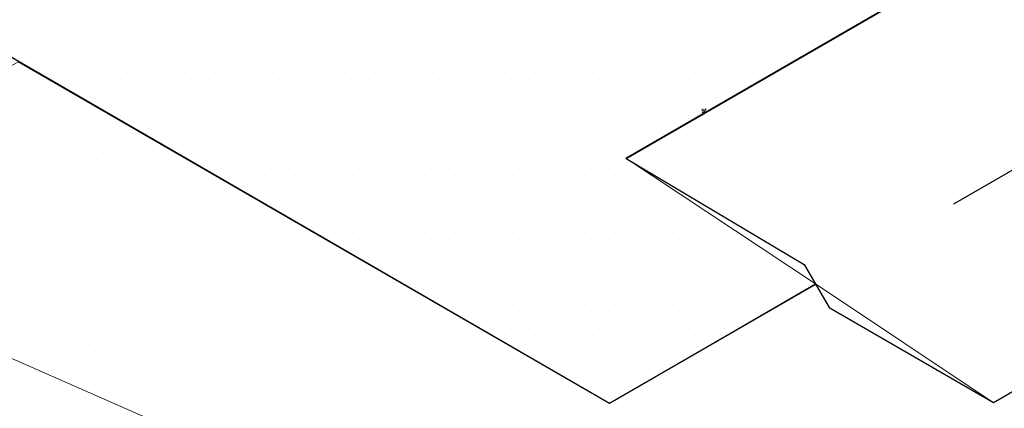
# Model space of a CAD drawing. Units: inches. Extents: x 0 to 8.5, y 0 to 11.
# Drawn here: x 4 to 4.8, y 6.8 to 7.1 of the extents above; entities that cross this region are included whole.
import ezdxf

# ---------------------------------------------------------------- set-up
doc = ezdxf.new("R2010")
doc.units = ezdxf.units.IN
doc.header["$MEASUREMENT"] = 0
doc.layers.add('Layer 1', color=7, linetype='Continuous')

# ---------------------------------------------------------------- blocks, each defined once
blk = doc.blocks.new('block 943')
at = {"layer": 'Layer 1', "lineweight": 0}
blk.add_open_spline([(4.36973, 7.44024), (4.36973, 7.44024), (4.36973, 7.44191), (4.36973, 7.44191), (4.36973, 7.44191), (4.36973, 7.44024), (4.36973, 7.44024)], degree=3, knots=[0, 0, 0, 0, 1, 1, 1, 2, 2, 2, 2], dxfattribs=at)
blk = doc.blocks.new('block 944')
at = {"layer": 'Layer 1', "lineweight": 0}
blk.add_open_spline([(4.36973, 7.43858), (4.36973, 7.43858), (4.37141, 7.44191), (4.37141, 7.44191), (4.37141, 7.44191), (4.36973, 7.43858), (4.36973, 7.43858)], degree=3, knots=[0, 0, 0, 0, 1, 1, 1, 2, 2, 2, 2], dxfattribs=at)
blk = doc.blocks.new('block 945')
at = {"layer": 'Layer 1', "lineweight": 0}
blk.add_open_spline([(4.36973, 7.43691), (4.36973, 7.43691), (4.37306, 7.44191), (4.37306, 7.44191), (4.37306, 7.44191), (4.36973, 7.43691), (4.36973, 7.43691)], degree=3, knots=[0, 0, 0, 0, 1, 1, 1, 2, 2, 2, 2], dxfattribs=at)

msp = doc.modelspace()

# ---------------------------------------------------------------- linework, layer by layer
at = {"layer": 'Layer 1', "lineweight": 30}
for points in [[(2.74329, 7.77122), (3.55254, 7.30361), (4.46638, 6.77501), (4.63623, 6.87308)], [(4.48014, 6.97644), (4.62695, 6.88915), (4.64747, 6.85361), (4.78295, 6.7754)]]:
    msp.add_lwpolyline(points, dxfattribs=at)
at = {"layer": 'Layer 1', "lineweight": 0}
for points in [[(3.55234, 7.30396), (4.46641, 6.77466), (4.63633, 6.87329), (4.48008, 6.97681), (5.22422, 7.4065), (5.20421, 7.44458), (5.17051, 7.52075), (5.11094, 7.58423), (5.04258, 7.63989), (4.98301, 7.68286)], [(4.32139, 6.18775), (5.30333, 7.07544), (4.78282, 6.77564), (4.63633, 6.87329), (4.46641, 6.77466), (3.9791, 7.05591), (3.79209, 6.94849), (3.30039, 7.22681), (2.99521, 7.07056), (2.5831, 7.30591), (2.4542, 7.35376), (2.30918, 7.3645), (2.2872, 7.36255), (4.32139, 6.18775), (4.32139, 6.18775)], [(3.98252, 7.08521), (3.98252, 7.08521)], [(3.99717, 7.08521), (3.99717, 7.08521)], [(4.01181, 7.08521), (4.01181, 7.08521)], [(4.02646, 7.08521), (4.02646, 7.08521)], [(4.04111, 7.08521), (4.04111, 7.08521)], [(4.05576, 7.08521), (4.05576, 7.08521)], [(4.07041, 7.08521), (4.07041, 7.08521)], [(4.08506, 7.08521), (4.08506, 7.08521)], [(4.09971, 7.08521), (4.09971, 7.08521)], [(4.11435, 7.08521), (4.11435, 7.08521)], [(4.129, 7.08521), (4.129, 7.08521)], [(4.14365, 7.08521), (4.14365, 7.08521)], [(4.1583, 7.08521), (4.1583, 7.08521)], [(4.17295, 7.08521), (4.17295, 7.08521)], [(4.1876, 7.08521), (4.1876, 7.08521)], [(4.20224, 7.08521), (4.20224, 7.08521)], [(4.21689, 7.08521), (4.21689, 7.08521)], [(4.23154, 7.08521), (4.23154, 7.08521)], [(4.24619, 7.08521), (4.24619, 7.08521)], [(4.26084, 7.08521), (4.26084, 7.08521)], [(4.27549, 7.08521), (4.27549, 7.08521)], [(4.29014, 7.08521), (4.29014, 7.08521)], [(4.30478, 7.08521), (4.30478, 7.08521)], [(4.31943, 7.08521), (4.31943, 7.08521)], [(4.33408, 7.08521), (4.33408, 7.08521)], [(4.34873, 7.08521), (4.34873, 7.08521)], [(4.36338, 7.08521), (4.36338, 7.08521)], [(4.37803, 7.08521), (4.37803, 7.08521)], [(4.39267, 7.08521), (4.39267, 7.08521)], [(4.40732, 7.08521), (4.40732, 7.08521)], [(4.42197, 7.08521), (4.42197, 7.08521)], [(4.43661, 7.08521), (4.43661, 7.08521)], [(4.45128, 7.08521), (4.45128, 7.08521)], [(4.46592, 7.08521), (4.46592, 7.08521)], [(4.48057, 7.08521), (4.48057, 7.08521)], [(4.49522, 7.08521), (4.49522, 7.08521)], [(4.50987, 7.08521), (4.50987, 7.08521)], [(4.52452, 7.08521), (4.52452, 7.08521)], [(4.53917, 7.08521), (4.53917, 7.08521)], [(4.55381, 7.08521), (4.55381, 7.08521)], [(4.56846, 7.08521), (4.56846, 7.08521)], [(4.58311, 7.08521), (4.58311, 7.08521)], [(4.59776, 7.08521), (4.59776, 7.08521)], [(4.61241, 7.08521), (4.61241, 7.08521)], [(4.62706, 7.08521), (4.62706, 7.08521)], [(4.6417, 7.08521), (4.6417, 7.08521)], [(4.65635, 7.08521), (4.65635, 7.08521)], [(3.98984, 7.07056), (3.98984, 7.07056)], [(4.00449, 7.07056), (4.00449, 7.07056)], [(4.01914, 7.07056), (4.01914, 7.07056)], [(4.03379, 7.07056), (4.03379, 7.07056)], [(4.04844, 7.07056), (4.04844, 7.07056)], [(4.06308, 7.07056), (4.06308, 7.07056)], [(4.07773, 7.07056), (4.07773, 7.07056)], [(4.09238, 7.07056), (4.09238, 7.07056)], [(4.10703, 7.07056), (4.10703, 7.07056)], [(4.12168, 7.07056), (4.12168, 7.07056)], [(4.13633, 7.07056), (4.13633, 7.07056)], [(4.15098, 7.07056), (4.15098, 7.07056)], [(4.16562, 7.07056), (4.16562, 7.07056)], [(4.18027, 7.07056), (4.18027, 7.07056)], [(4.19492, 7.07056), (4.19492, 7.07056)], [(4.20957, 7.07056), (4.20957, 7.07056)], [(4.22422, 7.07056), (4.22422, 7.07056)], [(4.23887, 7.07056), (4.23887, 7.07056)], [(4.25351, 7.07056), (4.25351, 7.07056)], [(4.26816, 7.07056), (4.26816, 7.07056)], [(4.28281, 7.07056), (4.28281, 7.07056)], [(4.29746, 7.07056), (4.29746, 7.07056)], [(4.31211, 7.07056), (4.31211, 7.07056)], [(4.32676, 7.07056), (4.32676, 7.07056)], [(4.3414, 7.07056), (4.3414, 7.07056)], [(4.35605, 7.07056), (4.35605, 7.07056)], [(4.3707, 7.07056), (4.3707, 7.07056)], [(4.38535, 7.07056), (4.38535, 7.07056)], [(4.4, 7.07056), (4.4, 7.07056)], [(4.41465, 7.07056), (4.41465, 7.07056)], [(4.42929, 7.07056), (4.42929, 7.07056)], [(4.44394, 7.07056), (4.44394, 7.07056)], [(4.4586, 7.07056), (4.4586, 7.07056)], [(4.47325, 7.07056), (4.47325, 7.07056)], [(4.4879, 7.07056), (4.4879, 7.07056)], [(4.50254, 7.07056), (4.50254, 7.07056)], [(4.51719, 7.07056), (4.51719, 7.07056)], [(4.53184, 7.07056), (4.53184, 7.07056)], [(4.54649, 7.07056), (4.54649, 7.07056)], [(4.56114, 7.07056), (4.56114, 7.07056)], [(4.57579, 7.07056), (4.57579, 7.07056)], [(4.59044, 7.07056), (4.59044, 7.07056)], [(4.60508, 7.07056), (4.60508, 7.07056)], [(4.61973, 7.07056), (4.61973, 7.07056)], [(4.63438, 7.07056), (4.63438, 7.07056)], [(3.98105, 7.05591), (3.98105, 7.05591)], [(3.98252, 7.05591), (3.98252, 7.05591)], [(3.99717, 7.05591), (3.99717, 7.05591)], [(4.01181, 7.05591), (4.01181, 7.05591)], [(4.02646, 7.05591), (4.02646, 7.05591)], [(4.04111, 7.05591), (4.04111, 7.05591)], [(4.05576, 7.05591), (4.05576, 7.05591)], [(4.07041, 7.05591), (4.07041, 7.05591)], [(4.08506, 7.05591), (4.08506, 7.05591)], [(4.09971, 7.05591), (4.09971, 7.05591)], [(4.11435, 7.05591), (4.11435, 7.05591)], [(4.129, 7.05591), (4.129, 7.05591)], [(4.14365, 7.05591), (4.14365, 7.05591)], [(4.1583, 7.05591), (4.1583, 7.05591)], [(4.17295, 7.05591), (4.17295, 7.05591)], [(4.1876, 7.05591), (4.1876, 7.05591)], [(4.20224, 7.05591), (4.20224, 7.05591)], [(4.21689, 7.05591), (4.21689, 7.05591)], [(4.23154, 7.05591), (4.23154, 7.05591)], [(4.24619, 7.05591), (4.24619, 7.05591)], [(4.26084, 7.05591), (4.26084, 7.05591)], [(4.27549, 7.05591), (4.27549, 7.05591)], [(4.29014, 7.05591), (4.29014, 7.05591)], [(4.30478, 7.05591), (4.30478, 7.05591)], [(4.31943, 7.05591), (4.31943, 7.05591)], [(4.33408, 7.05591), (4.33408, 7.05591)], [(4.34873, 7.05591), (4.34873, 7.05591)], [(4.36338, 7.05591), (4.36338, 7.05591)], [(4.37803, 7.05591), (4.37803, 7.05591)], [(4.39267, 7.05591), (4.39267, 7.05591)], [(4.40732, 7.05591), (4.40732, 7.05591)], [(4.42197, 7.05591), (4.42197, 7.05591)], [(4.43661, 7.05591), (4.43661, 7.05591)], [(4.45128, 7.05591), (4.45128, 7.05591)], [(4.46592, 7.05591), (4.46592, 7.05591)], [(4.48057, 7.05591), (4.48057, 7.05591)], [(4.49522, 7.05591), (4.49522, 7.05591)], [(4.50987, 7.05591), (4.50987, 7.05591)], [(4.52452, 7.05591), (4.52452, 7.05591)], [(4.53917, 7.05591), (4.53917, 7.05591)], [(4.55381, 7.05591), (4.55381, 7.05591)], [(4.56846, 7.05591), (4.56846, 7.05591)], [(4.58311, 7.05591), (4.58311, 7.05591)], [(4.59776, 7.05591), (4.59776, 7.05591)], [(4.61241, 7.05591), (4.61241, 7.05591)], [(3.98691, 7.04907), (3.98691, 7.04907)], [(3.98887, 7.05103), (3.98887, 7.05103)], [(4.00644, 7.04126), (4.00644, 7.04126)], [(4.01914, 7.04126), (4.01914, 7.04126)], [(4.03379, 7.04126), (4.03379, 7.04126)], [(4.04844, 7.04126), (4.04844, 7.04126)], [(4.06308, 7.04126), (4.06308, 7.04126)], [(4.07773, 7.04126), (4.07773, 7.04126)], [(4.09238, 7.04126), (4.09238, 7.04126)], [(4.10703, 7.04126), (4.10703, 7.04126)], [(4.12168, 7.04126), (4.12168, 7.04126)], [(4.13633, 7.04126), (4.13633, 7.04126)], [(4.15098, 7.04126), (4.15098, 7.04126)], [(4.16562, 7.04126), (4.16562, 7.04126)], [(4.18027, 7.04126), (4.18027, 7.04126)], [(4.19492, 7.04126), (4.19492, 7.04126)], [(4.20957, 7.04126), (4.20957, 7.04126)], [(4.22422, 7.04126), (4.22422, 7.04126)], [(4.23887, 7.04126), (4.23887, 7.04126)], [(4.25351, 7.04126), (4.25351, 7.04126)], [(4.26816, 7.04126), (4.26816, 7.04126)], [(4.28281, 7.04126), (4.28281, 7.04126)], [(4.29746, 7.04126), (4.29746, 7.04126)], [(4.31211, 7.04126), (4.31211, 7.04126)], [(4.32676, 7.04126), (4.32676, 7.04126)], [(4.3414, 7.04126), (4.3414, 7.04126)], [(4.35605, 7.04126), (4.35605, 7.04126)], [(4.3707, 7.04126), (4.3707, 7.04126)], [(4.38535, 7.04126), (4.38535, 7.04126)], [(4.4, 7.04126), (4.4, 7.04126)], [(4.41465, 7.04126), (4.41465, 7.04126)], [(4.42929, 7.04126), (4.42929, 7.04126)], [(4.44394, 7.04126), (4.44394, 7.04126)], [(4.4586, 7.04126), (4.4586, 7.04126)], [(4.47325, 7.04126), (4.47325, 7.04126)], [(4.4879, 7.04126), (4.4879, 7.04126)], [(4.50254, 7.04126), (4.50254, 7.04126)], [(4.51719, 7.04126), (4.51719, 7.04126)], [(4.53184, 7.04126), (4.53184, 7.04126)], [(4.54649, 7.04126), (4.54649, 7.04126)], [(4.56114, 7.04126), (4.56114, 7.04126)], [(4.57579, 7.04126), (4.57579, 7.04126)], [(4.59044, 7.04126), (4.59044, 7.04126)], [(4.03183, 7.02661), (4.03183, 7.02661)], [(4.04111, 7.02661), (4.04111, 7.02661)], [(4.05576, 7.02661), (4.05576, 7.02661)], [(4.07041, 7.02661), (4.07041, 7.02661)], [(4.08506, 7.02661), (4.08506, 7.02661)], [(4.09971, 7.02661), (4.09971, 7.02661)], [(4.11435, 7.02661), (4.11435, 7.02661)], [(4.129, 7.02661), (4.129, 7.02661)], [(4.14365, 7.02661), (4.14365, 7.02661)], [(4.1583, 7.02661), (4.1583, 7.02661)], [(4.17295, 7.02661), (4.17295, 7.02661)], [(4.1876, 7.02661), (4.1876, 7.02661)], [(4.20224, 7.02661), (4.20224, 7.02661)], [(4.21689, 7.02661), (4.21689, 7.02661)], [(4.23154, 7.02661), (4.23154, 7.02661)], [(4.24619, 7.02661), (4.24619, 7.02661)], [(4.26084, 7.02661), (4.26084, 7.02661)], [(4.27549, 7.02661), (4.27549, 7.02661)], [(4.29014, 7.02661), (4.29014, 7.02661)], [(4.30478, 7.02661), (4.30478, 7.02661)], [(4.31943, 7.02661), (4.31943, 7.02661)], [(4.33408, 7.02661), (4.33408, 7.02661)], [(4.34873, 7.02661), (4.34873, 7.02661)], [(4.36338, 7.02661), (4.36338, 7.02661)], [(4.37803, 7.02661), (4.37803, 7.02661)], [(4.39267, 7.02661), (4.39267, 7.02661)], [(4.40732, 7.02661), (4.40732, 7.02661)], [(4.42197, 7.02661), (4.42197, 7.02661)], [(4.43661, 7.02661), (4.43661, 7.02661)], [(4.45128, 7.02661), (4.45128, 7.02661)], [(4.46592, 7.02661), (4.46592, 7.02661)], [(4.48057, 7.02661), (4.48057, 7.02661)], [(4.49522, 7.02661), (4.49522, 7.02661)], [(4.50987, 7.02661), (4.50987, 7.02661)], [(4.52452, 7.02661), (4.52452, 7.02661)], [(4.53917, 7.02661), (4.53917, 7.02661)], [(4.55381, 7.02661), (4.55381, 7.02661)], [(4.05674, 7.01196), (4.05674, 7.01196)], [(4.06308, 7.01196), (4.06308, 7.01196)], [(4.07773, 7.01196), (4.07773, 7.01196)], [(4.09238, 7.01196), (4.09238, 7.01196)], [(4.10703, 7.01196), (4.10703, 7.01196)], [(4.12168, 7.01196), (4.12168, 7.01196)], [(4.13633, 7.01196), (4.13633, 7.01196)], [(4.15098, 7.01196), (4.15098, 7.01196)], [(4.16562, 7.01196), (4.16562, 7.01196)], [(4.18027, 7.01196), (4.18027, 7.01196)], [(4.19492, 7.01196), (4.19492, 7.01196)], [(4.20957, 7.01196), (4.20957, 7.01196)], [(4.22422, 7.01196), (4.22422, 7.01196)], [(4.23887, 7.01196), (4.23887, 7.01196)], [(4.25351, 7.01196), (4.25351, 7.01196)], [(4.26816, 7.01196), (4.26816, 7.01196)], [(4.28281, 7.01196), (4.28281, 7.01196)], [(4.29746, 7.01196), (4.29746, 7.01196)], [(4.31211, 7.01196), (4.31211, 7.01196)], [(4.32676, 7.01196), (4.32676, 7.01196)], [(4.3414, 7.01196), (4.3414, 7.01196)], [(4.35605, 7.01196), (4.35605, 7.01196)], [(4.3707, 7.01196), (4.3707, 7.01196)], [(4.38535, 7.01196), (4.38535, 7.01196)], [(4.4, 7.01196), (4.4, 7.01196)], [(4.41465, 7.01196), (4.41465, 7.01196)], [(4.42929, 7.01196), (4.42929, 7.01196)], [(4.44394, 7.01196), (4.44394, 7.01196)], [(4.4586, 7.01196), (4.4586, 7.01196)], [(4.47325, 7.01196), (4.47325, 7.01196)], [(4.4879, 7.01196), (4.4879, 7.01196)], [(4.50254, 7.01196), (4.50254, 7.01196)], [(4.51719, 7.01196), (4.51719, 7.01196)], [(4.53184, 7.01196), (4.53184, 7.01196)], [(4.08213, 6.99732), (4.08213, 6.99732)], [(4.08506, 6.99732), (4.08506, 6.99732)], [(4.09971, 6.99732), (4.09971, 6.99732)], [(4.11435, 6.99732), (4.11435, 6.99732)], [(4.129, 6.99732), (4.129, 6.99732)], [(4.14365, 6.99732), (4.14365, 6.99732)], [(4.1583, 6.99732), (4.1583, 6.99732)], [(4.17295, 6.99732), (4.17295, 6.99732)], [(4.1876, 6.99732), (4.1876, 6.99732)], [(4.20224, 6.99732), (4.20224, 6.99732)], [(4.21689, 6.99732), (4.21689, 6.99732)], [(4.23154, 6.99732), (4.23154, 6.99732)], [(4.24619, 6.99732), (4.24619, 6.99732)], [(4.26084, 6.99732), (4.26084, 6.99732)], [(4.27549, 6.99732), (4.27549, 6.99732)], [(4.29014, 6.99732), (4.29014, 6.99732)], [(4.30478, 6.99732), (4.30478, 6.99732)], [(4.31943, 6.99732), (4.31943, 6.99732)], [(4.33408, 6.99732), (4.33408, 6.99732)], [(4.34873, 6.99732), (4.34873, 6.99732)], [(4.36338, 6.99732), (4.36338, 6.99732)], [(4.37803, 6.99732), (4.37803, 6.99732)], [(4.39267, 6.99732), (4.39267, 6.99732)], [(4.40732, 6.99732), (4.40732, 6.99732)], [(4.42197, 6.99732), (4.42197, 6.99732)], [(4.43661, 6.99732), (4.43661, 6.99732)], [(4.45128, 6.99732), (4.45128, 6.99732)], [(4.46592, 6.99732), (4.46592, 6.99732)], [(4.48057, 6.99732), (4.48057, 6.99732)], [(4.49522, 6.99732), (4.49522, 6.99732)], [(4.50987, 6.99732), (4.50987, 6.99732)], [(4.10752, 6.98267), (4.10752, 6.98267)], [(4.12168, 6.98267), (4.12168, 6.98267)], [(4.13633, 6.98267), (4.13633, 6.98267)], [(4.15098, 6.98267), (4.15098, 6.98267)], [(4.16562, 6.98267), (4.16562, 6.98267)], [(4.18027, 6.98267), (4.18027, 6.98267)], [(4.19492, 6.98267), (4.19492, 6.98267)], [(4.20957, 6.98267), (4.20957, 6.98267)], [(4.22422, 6.98267), (4.22422, 6.98267)], [(4.23887, 6.98267), (4.23887, 6.98267)], [(4.25351, 6.98267), (4.25351, 6.98267)], [(4.26816, 6.98267), (4.26816, 6.98267)], [(4.28281, 6.98267), (4.28281, 6.98267)], [(4.29746, 6.98267), (4.29746, 6.98267)], [(4.31211, 6.98267), (4.31211, 6.98267)], [(4.32676, 6.98267), (4.32676, 6.98267)], [(4.3414, 6.98267), (4.3414, 6.98267)], [(4.35605, 6.98267), (4.35605, 6.98267)], [(4.3707, 6.98267), (4.3707, 6.98267)], [(4.38535, 6.98267), (4.38535, 6.98267)], [(4.4, 6.98267), (4.4, 6.98267)], [(4.41465, 6.98267), (4.41465, 6.98267)], [(4.42929, 6.98267), (4.42929, 6.98267)], [(4.44394, 6.98267), (4.44394, 6.98267)], [(4.4586, 6.98267), (4.4586, 6.98267)], [(4.47325, 6.98267), (4.47325, 6.98267)], [(4.4879, 6.98267), (4.4879, 6.98267)], [(4.04404, 6.97583), (4.04404, 6.97583)], [(4.13291, 6.96802), (4.13291, 6.96802)], [(4.14365, 6.96802), (4.14365, 6.96802)], [(4.1583, 6.96802), (4.1583, 6.96802)], [(4.17295, 6.96802), (4.17295, 6.96802)], [(4.1876, 6.96802), (4.1876, 6.96802)], [(4.20224, 6.96802), (4.20224, 6.96802)], [(4.21689, 6.96802), (4.21689, 6.96802)], [(4.23154, 6.96802), (4.23154, 6.96802)], [(4.24619, 6.96802), (4.24619, 6.96802)], [(4.26084, 6.96802), (4.26084, 6.96802)], [(4.27549, 6.96802), (4.27549, 6.96802)], [(4.29014, 6.96802), (4.29014, 6.96802)], [(4.30478, 6.96802), (4.30478, 6.96802)], [(4.31943, 6.96802), (4.31943, 6.96802)], [(4.33408, 6.96802), (4.33408, 6.96802)], [(4.34873, 6.96802), (4.34873, 6.96802)], [(4.36338, 6.96802), (4.36338, 6.96802)], [(4.37803, 6.96802), (4.37803, 6.96802)], [(4.39267, 6.96802), (4.39267, 6.96802)], [(4.40732, 6.96802), (4.40732, 6.96802)], [(4.42197, 6.96802), (4.42197, 6.96802)], [(4.43661, 6.96802), (4.43661, 6.96802)], [(4.45128, 6.96802), (4.45128, 6.96802)], [(4.46592, 6.96802), (4.46592, 6.96802)], [(4.48057, 6.96802), (4.48057, 6.96802)], [(4.12803, 6.96021), (4.12803, 6.96021)], [(4.1583, 6.95337), (4.1583, 6.95337)], [(4.16562, 6.95337), (4.16562, 6.95337)], [(4.18027, 6.95337), (4.18027, 6.95337)], [(4.19492, 6.95337), (4.19492, 6.95337)], [(4.20957, 6.95337), (4.20957, 6.95337)], [(4.22422, 6.95337), (4.22422, 6.95337)], [(4.23887, 6.95337), (4.23887, 6.95337)], [(4.25351, 6.95337), (4.25351, 6.95337)], [(4.26816, 6.95337), (4.26816, 6.95337)], [(4.28281, 6.95337), (4.28281, 6.95337)], [(4.29746, 6.95337), (4.29746, 6.95337)], [(4.31211, 6.95337), (4.31211, 6.95337)], [(4.32676, 6.95337), (4.32676, 6.95337)], [(4.3414, 6.95337), (4.3414, 6.95337)], [(4.35605, 6.95337), (4.35605, 6.95337)], [(4.3707, 6.95337), (4.3707, 6.95337)], [(4.38535, 6.95337), (4.38535, 6.95337)], [(4.4, 6.95337), (4.4, 6.95337)], [(4.41465, 6.95337), (4.41465, 6.95337)], [(4.42929, 6.95337), (4.42929, 6.95337)], [(4.44394, 6.95337), (4.44394, 6.95337)], [(4.4586, 6.95337), (4.4586, 6.95337)], [(4.47325, 6.95337), (4.47325, 6.95337)], [(4.4879, 6.95337), (4.4879, 6.95337)], [(4.50254, 6.95337), (4.50254, 6.95337)], [(4.18369, 6.93872), (4.18369, 6.93872)], [(4.1876, 6.93872), (4.1876, 6.93872)], [(4.20224, 6.93872), (4.20224, 6.93872)], [(4.21689, 6.93872), (4.21689, 6.93872)], [(4.23154, 6.93872), (4.23154, 6.93872)], [(4.24619, 6.93872), (4.24619, 6.93872)], [(4.26084, 6.93872), (4.26084, 6.93872)], [(4.27549, 6.93872), (4.27549, 6.93872)], [(4.29014, 6.93872), (4.29014, 6.93872)], [(4.30478, 6.93872), (4.30478, 6.93872)], [(4.31943, 6.93872), (4.31943, 6.93872)], [(4.33408, 6.93872), (4.33408, 6.93872)], [(4.34873, 6.93872), (4.34873, 6.93872)], [(4.36338, 6.93872), (4.36338, 6.93872)], [(4.37803, 6.93872), (4.37803, 6.93872)], [(4.39267, 6.93872), (4.39267, 6.93872)], [(4.40732, 6.93872), (4.40732, 6.93872)], [(4.42197, 6.93872), (4.42197, 6.93872)], [(4.43661, 6.93872), (4.43661, 6.93872)], [(4.45128, 6.93872), (4.45128, 6.93872)], [(4.46592, 6.93872), (4.46592, 6.93872)], [(4.48057, 6.93872), (4.48057, 6.93872)], [(4.49522, 6.93872), (4.49522, 6.93872)], [(4.50987, 6.93872), (4.50987, 6.93872)], [(4.52452, 6.93872), (4.52452, 6.93872)], [(4.20908, 6.92407), (4.20908, 6.92407)], [(4.20957, 6.92407), (4.20957, 6.92407)], [(4.22422, 6.92407), (4.22422, 6.92407)], [(4.23887, 6.92407), (4.23887, 6.92407)], [(4.25351, 6.92407), (4.25351, 6.92407)], [(4.26816, 6.92407), (4.26816, 6.92407)], [(4.28281, 6.92407), (4.28281, 6.92407)], [(4.29746, 6.92407), (4.29746, 6.92407)], [(4.31211, 6.92407), (4.31211, 6.92407)], [(4.32676, 6.92407), (4.32676, 6.92407)], [(4.3414, 6.92407), (4.3414, 6.92407)], [(4.35605, 6.92407), (4.35605, 6.92407)], [(4.3707, 6.92407), (4.3707, 6.92407)], [(4.38535, 6.92407), (4.38535, 6.92407)], [(4.4, 6.92407), (4.4, 6.92407)], [(4.41465, 6.92407), (4.41465, 6.92407)], [(4.42929, 6.92407), (4.42929, 6.92407)], [(4.44394, 6.92407), (4.44394, 6.92407)], [(4.4586, 6.92407), (4.4586, 6.92407)], [(4.47325, 6.92407), (4.47325, 6.92407)], [(4.4879, 6.92407), (4.4879, 6.92407)], [(4.50254, 6.92407), (4.50254, 6.92407)], [(4.51719, 6.92407), (4.51719, 6.92407)], [(4.53184, 6.92407), (4.53184, 6.92407)], [(4.54649, 6.92407), (4.54649, 6.92407)], [(4.23447, 6.90943), (4.23447, 6.90943)], [(4.24619, 6.90943), (4.24619, 6.90943)], [(4.26084, 6.90943), (4.26084, 6.90943)], [(4.27549, 6.90943), (4.27549, 6.90943)], [(4.29014, 6.90943), (4.29014, 6.90943)], [(4.30478, 6.90943), (4.30478, 6.90943)], [(4.31943, 6.90943), (4.31943, 6.90943)], [(4.33408, 6.90943), (4.33408, 6.90943)], [(4.34873, 6.90943), (4.34873, 6.90943)], [(4.36338, 6.90943), (4.36338, 6.90943)], [(4.37803, 6.90943), (4.37803, 6.90943)], [(4.39267, 6.90943), (4.39267, 6.90943)], [(4.40732, 6.90943), (4.40732, 6.90943)], [(4.42197, 6.90943), (4.42197, 6.90943)], [(4.43661, 6.90943), (4.43661, 6.90943)], [(4.45128, 6.90943), (4.45128, 6.90943)], [(4.46592, 6.90943), (4.46592, 6.90943)], [(4.48057, 6.90943), (4.48057, 6.90943)], [(4.49522, 6.90943), (4.49522, 6.90943)], [(4.50987, 6.90943), (4.50987, 6.90943)], [(4.52452, 6.90943), (4.52452, 6.90943)], [(4.53917, 6.90943), (4.53917, 6.90943)], [(4.55381, 6.90943), (4.55381, 6.90943)], [(4.56846, 6.90943), (4.56846, 6.90943)], [(4.25937, 6.89478), (4.25937, 6.89478)], [(4.26816, 6.89478), (4.26816, 6.89478)], [(4.28281, 6.89478), (4.28281, 6.89478)], [(4.29746, 6.89478), (4.29746, 6.89478)], [(4.31211, 6.89478), (4.31211, 6.89478)], [(4.32676, 6.89478), (4.32676, 6.89478)], [(4.3414, 6.89478), (4.3414, 6.89478)], [(4.35605, 6.89478), (4.35605, 6.89478)], [(4.3707, 6.89478), (4.3707, 6.89478)], [(4.38535, 6.89478), (4.38535, 6.89478)], [(4.4, 6.89478), (4.4, 6.89478)], [(4.41465, 6.89478), (4.41465, 6.89478)], [(4.42929, 6.89478), (4.42929, 6.89478)], [(4.44394, 6.89478), (4.44394, 6.89478)], [(4.4586, 6.89478), (4.4586, 6.89478)], [(4.47325, 6.89478), (4.47325, 6.89478)], [(4.4879, 6.89478), (4.4879, 6.89478)], [(4.50254, 6.89478), (4.50254, 6.89478)], [(4.51719, 6.89478), (4.51719, 6.89478)], [(4.53184, 6.89478), (4.53184, 6.89478)], [(4.54649, 6.89478), (4.54649, 6.89478)], [(4.56114, 6.89478), (4.56114, 6.89478)], [(4.57579, 6.89478), (4.57579, 6.89478)], [(4.59044, 6.89478), (4.59044, 6.89478)], [(4.28281, 6.88111), (4.28281, 6.88111)], [(4.28281, 6.88111), (4.28281, 6.88111)], [(4.28476, 6.88013), (4.28476, 6.88013)], [(4.29014, 6.88013), (4.29014, 6.88013)], [(4.30478, 6.88013), (4.30478, 6.88013)], [(4.31943, 6.88013), (4.31943, 6.88013)], [(4.33408, 6.88013), (4.33408, 6.88013)], [(4.34873, 6.88013), (4.34873, 6.88013)], [(4.36338, 6.88013), (4.36338, 6.88013)], [(4.37803, 6.88013), (4.37803, 6.88013)], [(4.39267, 6.88013), (4.39267, 6.88013)], [(4.40732, 6.88013), (4.40732, 6.88013)], [(4.42197, 6.88013), (4.42197, 6.88013)], [(4.43661, 6.88013), (4.43661, 6.88013)], [(4.45128, 6.88013), (4.45128, 6.88013)], [(4.46592, 6.88013), (4.46592, 6.88013)], [(4.48057, 6.88013), (4.48057, 6.88013)], [(4.49522, 6.88013), (4.49522, 6.88013)], [(4.50987, 6.88013), (4.50987, 6.88013)], [(4.52452, 6.88013), (4.52452, 6.88013)], [(4.53917, 6.88013), (4.53917, 6.88013)], [(4.55381, 6.88013), (4.55381, 6.88013)], [(4.56846, 6.88013), (4.56846, 6.88013)], [(4.58311, 6.88013), (4.58311, 6.88013)], [(4.59776, 6.88013), (4.59776, 6.88013)], [(4.61241, 6.88013), (4.61241, 6.88013)], [(4.26328, 6.86646), (4.26328, 6.86646)], [(4.31015, 6.86548), (4.31015, 6.86548)], [(4.31211, 6.86548), (4.31211, 6.86548)], [(4.32676, 6.86548), (4.32676, 6.86548)], [(4.3414, 6.86548), (4.3414, 6.86548)], [(4.35605, 6.86548), (4.35605, 6.86548)], [(4.3707, 6.86548), (4.3707, 6.86548)], [(4.38535, 6.86548), (4.38535, 6.86548)], [(4.4, 6.86548), (4.4, 6.86548)], [(4.41465, 6.86548), (4.41465, 6.86548)], [(4.42929, 6.86548), (4.42929, 6.86548)], [(4.44394, 6.86548), (4.44394, 6.86548)], [(4.4586, 6.86548), (4.4586, 6.86548)], [(4.47325, 6.86548), (4.47325, 6.86548)], [(4.4879, 6.86548), (4.4879, 6.86548)], [(4.50254, 6.86548), (4.50254, 6.86548)], [(4.51719, 6.86548), (4.51719, 6.86548)], [(4.53184, 6.86548), (4.53184, 6.86548)], [(4.54649, 6.86548), (4.54649, 6.86548)], [(4.56114, 6.86548), (4.56114, 6.86548)], [(4.57579, 6.86548), (4.57579, 6.86548)], [(4.59044, 6.86548), (4.59044, 6.86548)], [(4.60508, 6.86548), (4.60508, 6.86548)], [(4.61973, 6.86548), (4.61973, 6.86548)], [(3.99326, 6.85669), (3.99326, 6.85669)], [(4.31211, 6.85278), (4.31211, 6.85278)], [(4.32773, 6.85474), (4.32773, 6.85474)], [(4.33555, 6.85083), (4.33555, 6.85083)], [(4.34873, 6.85083), (4.34873, 6.85083)], [(4.36338, 6.85083), (4.36338, 6.85083)], [(4.37803, 6.85083), (4.37803, 6.85083)], [(4.39267, 6.85083), (4.39267, 6.85083)], [(4.40732, 6.85083), (4.40732, 6.85083)], [(4.42197, 6.85083), (4.42197, 6.85083)], [(4.43661, 6.85083), (4.43661, 6.85083)], [(4.45128, 6.85083), (4.45128, 6.85083)], [(4.46592, 6.85083), (4.46592, 6.85083)], [(4.48057, 6.85083), (4.48057, 6.85083)], [(4.49522, 6.85083), (4.49522, 6.85083)], [(4.50987, 6.85083), (4.50987, 6.85083)], [(4.52452, 6.85083), (4.52452, 6.85083)], [(4.53917, 6.85083), (4.53917, 6.85083)], [(4.55381, 6.85083), (4.55381, 6.85083)], [(4.56846, 6.85083), (4.56846, 6.85083)], [(4.58311, 6.85083), (4.58311, 6.85083)], [(4.23056, 6.84204), (4.23056, 6.84204)], [(4.24228, 6.84888), (4.24228, 6.84888)], [(4.17881, 6.83521), (4.17881, 6.83521)], [(4.36094, 6.83618), (4.36094, 6.83618)], [(4.3707, 6.83618), (4.3707, 6.83618)], [(4.38535, 6.83618), (4.38535, 6.83618)], [(4.4, 6.83618), (4.4, 6.83618)], [(4.41465, 6.83618), (4.41465, 6.83618)], [(4.42929, 6.83618), (4.42929, 6.83618)], [(4.44394, 6.83618), (4.44394, 6.83618)], [(4.4586, 6.83618), (4.4586, 6.83618)], [(4.47325, 6.83618), (4.47325, 6.83618)], [(4.4879, 6.83618), (4.4879, 6.83618)], [(4.50254, 6.83618), (4.50254, 6.83618)], [(4.51719, 6.83618), (4.51719, 6.83618)], [(4.53184, 6.83618), (4.53184, 6.83618)], [(4.54649, 6.83618), (4.54649, 6.83618)], [(4.56114, 6.83618), (4.56114, 6.83618)], [(4.57383, 6.83716), (4.57383, 6.83716)], [(4.04258, 6.81763), (4.04258, 6.81763)], [(4.28428, 6.82251), (4.28428, 6.82251)], [(4.38633, 6.82153), (4.38633, 6.82153)], [(4.39267, 6.82153), (4.39267, 6.82153)], [(4.40732, 6.82153), (4.40732, 6.82153)], [(4.42197, 6.82153), (4.42197, 6.82153)], [(4.43661, 6.82153), (4.43661, 6.82153)], [(4.45128, 6.82153), (4.45128, 6.82153)], [(4.46592, 6.82153), (4.46592, 6.82153)], [(4.48057, 6.82153), (4.48057, 6.82153)], [(4.49522, 6.82153), (4.49522, 6.82153)], [(4.50987, 6.82153), (4.50987, 6.82153)], [(4.52452, 6.82153), (4.52452, 6.82153)], [(4.53917, 6.82153), (4.53917, 6.82153)], [(4.59581, 6.82251), (4.59581, 6.82251)], [(4.7169, 6.81958), (4.7169, 6.81958)], [(4.7169, 6.81958), (4.7169, 6.81958)], [(4.04453, 6.80689), (4.04453, 6.80689)], [(4.41172, 6.80689), (4.41172, 6.80689)], [(4.41465, 6.80689), (4.41465, 6.80689)], [(4.42929, 6.80689), (4.42929, 6.80689)], [(4.44394, 6.80689), (4.44394, 6.80689)], [(4.4586, 6.80689), (4.4586, 6.80689)], [(4.47325, 6.80689), (4.47325, 6.80689)], [(4.4879, 6.80689), (4.4879, 6.80689)], [(4.50254, 6.80689), (4.50254, 6.80689)], [(4.51719, 6.80689), (4.51719, 6.80689)], [(4.42978, 6.79614), (4.42978, 6.79614)], [(4.43661, 6.79224), (4.43661, 6.79224)], [(4.45128, 6.79224), (4.45128, 6.79224)], [(4.46592, 6.79224), (4.46592, 6.79224)], [(4.48057, 6.79224), (4.48057, 6.79224)], [(4.49522, 6.79224), (4.49522, 6.79224)], [(4.46202, 6.77759), (4.46202, 6.77759)], [(4.47227, 6.77857), (4.47227, 6.77857)], [(4.47227, 6.77857), (4.47227, 6.77857)], [(4.66026, 6.77564), (4.66026, 6.77564)]]:
    msp.add_lwpolyline(points, dxfattribs=at)
at = {"layer": 'Layer 1', "lineweight": 25}
for points in [[(4.48014, 6.97644), (5.22432, 7.4061)], [(5.44002, 7.33661), (4.75014, 6.93874)], [(4.78295, 6.7754), (5.30343, 7.07591)]]:
    msp.add_lwpolyline(points, dxfattribs=at)
at = {"layer": 'Layer 1', "lineweight": 18}
msp.add_lwpolyline([(3.09246, 7.19954), (5.13145, 6.30272)], dxfattribs=at)

# ---------------------------------------------------------------- block references
at = {"layer": 'Layer 1'}
for name in ['block 943', 'block 944', 'block 945']:
    msp.add_blockref(name, (0.17309, -0.42462), dxfattribs=at)

doc.saveas('drawing.dxf')
